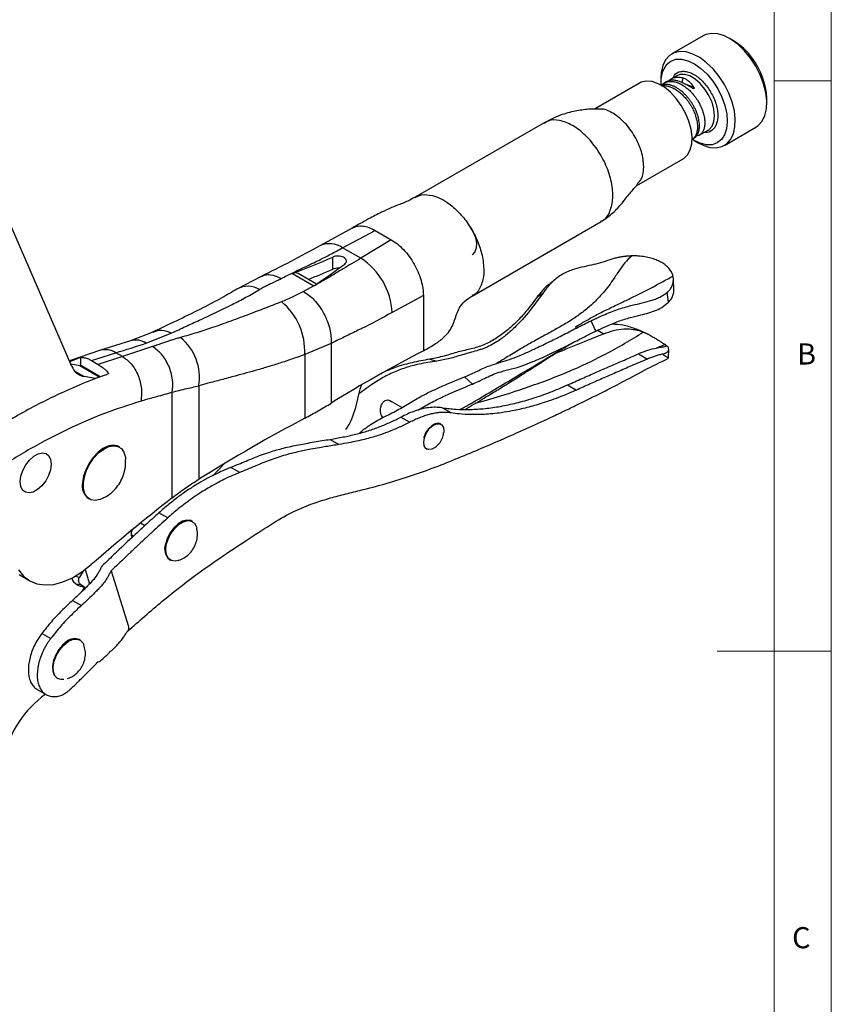
# Model space of a CAD drawing. Units: millimetres. Extents: x 5 to 297, y 6 to 206.
# Drawn here: x 221 to 292, y 75 to 161 of the extents above; entities that cross this region are included whole.
import ezdxf

# ---------------------------------------------------------------- set-up
doc = ezdxf.new("R2010")
doc.units = ezdxf.units.MM
doc.layers.add('SLD-0', color=179, linetype='Continuous')
doc.styles.add('SLDTEXTSTYLE1', font='TXT', dxfattribs={"width": 0.75})

msp = doc.modelspace()

# ---------------------------------------------------------------- linework, layer by layer
at = {"color": 7, "linetype": 'Continuous', "lineweight": 25}
for p, q in [((281.064, 159.93), (278.307, 158.338)), ((283.731, 159.496), (283.377, 159.7)), ((278.749, 156.428), (278.289, 156.162)), ((279.212, 155.803), (279.311, 156.247)), ((275.478, 155.781), (271.525, 153.499)), ((277.349, 156.22), (277.349, 155.812)), ((277.819, 155.891), (277.647, 155.792)), ((279.369, 155.743), (280.2, 155.468)), ((286.647, 154.036), (286.647, 154.444)), ((267.113, 152.308), (255.798, 145.777)), ((282.931, 150.327), (285.689, 151.919)), ((280.718, 151.214), (281.499, 151.665)), ((280.095, 150.854), (280.248, 150.943)), ((280.265, 150.76), (280.618, 150.556)), ((275.236, 146.808), (279.303, 149.156)), ((225.702, 130.955), (220.269, 143.496)), ((260.798, 137.116), (272.112, 143.648)), ((272.091, 143.69), (272.17, 143.721)), ((250.288, 143.074), (247.511, 141.541)), ((249.438, 141.35), (252.288, 142.876)), ((252.288, 142.876), (253.702, 142.06)), ((253.702, 142.06), (251.038, 140.426)), ((251.038, 140.426), (249.438, 141.35)), ((248.581, 139.474), (248.581, 140.535)), ((245.064, 139.092), (246.936, 138.011)), ((247.145, 138.158), (245.537, 139.087)), ((242.294, 138.846), (240.178, 137.733)), ((246.936, 138.011), (246.026, 137.529)), ((266.516, 137.044), (267.026, 137.402)), ((278.021, 136.576), (277.924, 137.451)), ((256.531, 137.161), (253.784, 135.671)), ((256.531, 137.161), (256.531, 132.321)), ((271.666, 134.053), (271.237, 134.956)), ((232.811, 133.968), (230.851, 133.186)), ((232.231, 132.988), (234.481, 133.889)), ((269.855, 134.401), (270.063, 134.532)), ((271.537, 133.988), (271.621, 134.029)), ((230.851, 133.186), (228.208, 132.364)), ((248.452, 132.967), (246.121, 131.996)), ((248.452, 132.967), (248.452, 127.738)), ((228.208, 132.364), (225.489, 131.448)), ((227.419, 131.468), (229.553, 132.154)), ((230.154, 131.807), (229.553, 132.154)), ((232.777, 132.686), (230.154, 131.807)), ((277.722, 132.866), (276.965, 132.537)), ((278.018, 131.69), (278.052, 132.446)), ((225.522, 131.37), (226.482, 131.752)), ((226.482, 131.019), (226.482, 131.752)), ((227.419, 131.468), (228.02, 131.121)), ((230.154, 131.807), (228.02, 131.121)), ((246.121, 131.996), (246.121, 126.407)), ((257.087, 131.578), (257.713, 131.424)), ((275.4, 132.049), (276.178, 131.599)), ((225.603, 131.184), (226.394, 131.044)), ((226.543, 130.99), (226.394, 131.044)), ((228.197, 130.035), (226.543, 130.99)), ((227.784, 129.879), (226.78, 130.057)), ((252.817, 130.317), (252.892, 130.305)), ((260.84, 129.409), (260.127, 130.028)), ((234.511, 119.438), (234.511, 128.683)), ((236.842, 129.253), (236.842, 121.063)), ((269.169, 129.324), (269.947, 128.875)), ((250.593, 127.349), (250.865, 128.498)), ((254.63, 127.345), (253.619, 127.928)), ((258.968, 126.875), (258.19, 127.324)), ((254.549, 126.502), (255.327, 126.053)), ((258.072, 125.877), (258.019, 125.908)), ((248.35, 124.559), (249.128, 124.11)), ((229.869, 123.877), (229.799, 123.918)), ((256.774, 123.74), (256.822, 123.712)), ((239.063, 122.423), (238.05, 121.371)), ((240.419, 121.654), (239.641, 122.103)), ((227.174, 119.371), (227.245, 119.33)), ((234.105, 117.665), (233.327, 118.114)), ((236.288, 117.348), (236.217, 117.389)), ((234.267, 114.011), (234.338, 113.97)), ((221.081, 112.697), (222.001, 112.166)), ((229.142, 113.021), (230.631, 108.234)), ((226.437, 111.858), (226.809, 111.643)), ((226.481, 111.821), (226.799, 111.638)), ((226.668, 111.321), (226.809, 111.643)), ((226.809, 111.643), (226.799, 111.638)), ((225.765, 110.441), (226.543, 109.992)), ((223.839, 107.089), (223.062, 107.538)), ((226.417, 106.965), (226.346, 107.006)), ((224.396, 103.628), (224.467, 103.587)), ((222.663, 102.632), (223.44, 102.183))]:
    msp.add_line(p, q, dxfattribs=at)
at = {"color": 8, "linetype": 'Continuous', "lineweight": 25}
for p, q in [((271.812, 134.12), (272.352, 133.808)), ((225.961, 130.53), (226.78, 130.057)), ((226.394, 131.044), (228.163, 130.023)), ((232.086, 116.985), (231.722, 117.217)), ((230.905, 116.223), (231.117, 116.087)), ((226.871, 113.142), (227.256, 111.905)), ((225.97, 112.564), (226.374, 112.483))]:
    msp.add_line(p, q, dxfattribs=at)
at = {"color": 7, "linetype": 'Continuous', "lineweight": 25, "flags": 128}
for points in [[(285.226, 157.971), (284.699, 158.615), (284.127, 159.167), (283.529, 159.609), (282.926, 159.925), (282.339, 160.105), (281.786, 160.142), (281.288, 160.036), (281.064, 159.93)], [(280.618, 150.556), (281.069, 150.332), (281.657, 150.152), (282.209, 150.114), (282.707, 150.22), (283.134, 150.466), (283.475, 150.844), (283.719, 151.341), (283.858, 151.939), (283.886, 152.619), (283.803, 153.357), (283.611, 154.129), (283.318, 154.907), (282.932, 155.666), (282.468, 156.379), (281.941, 157.023), (281.369, 157.575), (280.771, 158.017), (280.168, 158.333), (279.581, 158.513), (279.029, 158.55), (278.531, 158.444), (278.104, 158.198), (277.763, 157.82), (277.519, 157.324), (277.38, 156.725), (277.349, 156.22)], [(285.689, 151.919), (285.892, 152.058), (286.233, 152.436), (286.477, 152.933), (286.616, 153.531), (286.644, 154.211), (286.56, 154.949), (286.369, 155.721), (286.075, 156.499), (285.69, 157.258), (285.226, 157.971)], [(277.86, 157.422), (278.228, 157.714), (278.674, 157.87), (279.181, 157.881), (279.731, 157.748), (280.3, 157.476), (280.869, 157.075), (281.414, 156.561), (281.915, 155.954), (282.352, 155.276), (282.71, 154.555), (282.973, 153.817), (283.133, 153.09), (283.182, 152.404), (283.119, 151.784), (282.947, 151.254), (282.671, 150.835), (282.303, 150.542), (281.857, 150.387), (281.349, 150.375), (280.8, 150.508), (280.231, 150.78), (280.103, 150.859)], [(279.303, 149.156), (279.36, 149.191), (279.692, 149.499), (279.931, 149.929), (280.066, 150.462), (280.091, 151.077), (280.007, 151.749), (279.816, 152.45), (279.526, 153.152), (279.149, 153.826), (278.701, 154.445), (278.199, 154.983), (277.664, 155.418), (277.118, 155.733), (276.583, 155.916), (276.08, 155.957), (275.632, 155.857), (275.478, 155.781)], [(260.615, 143.181), (260.893, 142.726), (261.087, 142.24), (261.183, 141.764), (261.172, 141.334), (261.054, 140.988), (260.841, 140.752), (260.803, 140.728)], [(250.865, 128.498), (250.989, 128.947), (251.117, 129.322)], [(258.019, 125.908), (257.853, 125.963), (257.566, 125.926), (257.26, 125.757), (256.969, 125.475), (256.729, 125.115), (256.57, 124.72), (256.563, 124.693)], [(257.573, 123.857), (257.274, 123.694), (256.988, 123.658), (256.757, 123.758), (256.61, 123.984), (256.563, 124.307), (256.623, 124.689), (256.782, 125.084), (257.022, 125.444), (257.313, 125.726), (257.619, 125.896), (257.906, 125.932), (257.906, 125.932)], [(257.906, 125.932), (258.136, 125.832), (258.284, 125.606), (258.331, 125.283), (258.322, 125.157)], [(229.799, 123.918), (229.668, 123.98), (229.291, 124.041), (228.868, 123.962), (228.422, 123.75), (227.98, 123.414), (227.567, 122.976), (227.208, 122.461), (226.923, 121.898), (226.729, 121.32), (226.637, 120.761)], [(226.708, 120.721), (226.8, 121.279), (226.994, 121.857), (227.279, 122.42), (227.638, 122.935), (228.051, 123.374), (228.493, 123.709), (228.938, 123.922), (229.362, 124), (229.739, 123.939), (230.047, 123.742), (230.269, 123.421), (230.391, 122.994), (230.41, 122.794)], [(221.168, 120.854), (221.229, 121.331), (221.396, 121.831), (221.654, 122.314), (221.984, 122.74), (222.357, 123.075), (222.744, 123.291), (223.114, 123.372), (223.437, 123.31), (223.686, 123.111), (223.841, 122.79), (223.89, 122.375), (223.829, 121.898), (223.662, 121.398), (223.404, 120.915), (223.074, 120.489), (222.701, 120.155), (222.313, 119.938), (221.944, 119.858), (221.621, 119.919), (221.372, 120.118), (221.217, 120.439), (221.168, 120.854)], [(228.445, 119.4), (228.176, 119.286), (227.752, 119.208), (227.375, 119.269), (227.067, 119.466), (226.845, 119.787), (226.723, 120.213), (226.708, 120.721)], [(236.217, 117.389), (236.126, 117.432), (235.792, 117.477), (235.413, 117.378), (235.021, 117.144), (234.646, 116.792), (234.32, 116.351), (234.068, 115.858), (233.912, 115.352)], [(233.983, 115.311), (234.139, 115.817), (234.391, 116.31), (234.717, 116.751), (235.091, 117.103), (235.484, 117.338), (235.862, 117.437), (236.196, 117.392), (236.459, 117.206), (236.628, 116.895), (236.66, 116.777)], [(235.017, 113.933), (234.763, 113.881), (234.429, 113.927), (234.167, 114.112), (233.997, 114.423), (233.934, 114.834), (233.983, 115.311)], [(221.013, 113.133), (221.46, 112.577), (222.006, 112.163), (222.639, 111.9), (223.345, 111.794), (224.109, 111.846), (224.914, 112.057), (225.743, 112.42), (226.578, 112.93), (227.4, 113.573)], [(225.37, 106.825), (225.761, 107.009), (226.126, 107.053), (226.436, 106.954), (226.665, 106.718), (226.743, 106.554)], [(225.3, 106.866), (224.915, 106.556), (224.567, 106.146), (224.284, 105.668), (224.089, 105.162), (223.998, 104.669), (224.018, 104.228), (224.148, 103.875), (224.377, 103.64), (224.396, 103.628)], [(224.986, 103.51), (224.758, 103.499), (224.448, 103.599), (224.219, 103.835), (224.089, 104.187), (224.069, 104.628), (224.16, 105.121), (224.354, 105.627), (224.637, 106.105), (224.985, 106.515), (225.37, 106.825)]]:
    msp.add_lwpolyline(points, dxfattribs=at)
at = {"color": 8, "linetype": 'Continuous', "lineweight": 25, "flags": 128}
for points in [[(281.224, 155.264), (280.808, 155.754), (280.352, 156.145), (279.884, 156.414), (279.429, 156.545), (279.014, 156.531), (278.749, 156.428)], [(281.499, 151.665), (281.584, 151.72), (281.849, 152.014), (282.013, 152.425), (282.069, 152.931), (282.011, 153.502), (281.843, 154.104), (281.575, 154.703), (281.224, 155.264)], [(226.023, 111.907), (226.025, 111.907), (226.481, 111.821)]]:
    msp.add_lwpolyline(points, dxfattribs=at)
at = {"color": 7, "linetype": 'Continuous', "lineweight": 25}
for centre, radius, start, end in [((280.958, 154.879), 5.386, 34.8183, 59.01525), ((280.396, 154.171), 6.257, 2.50847, 37.2036), ((279.916, 155.872), 2.575, 143.00935, 185.316), ((247.823, 135.4), 5.967, 2.60548, 57.39452), ((240.566, 132.306), 5.563, 356.81123, 50.69265), ((207.694, 207.132), 78.099, 286.25323, 288.31124), ((232.316, 129.96), 4.581, 351.12122, 50.36051), ((313.279, 22.889), 123.271, 117.40993, 121.72812), ((227.046, 131.473), 1.441, 201.08133, 259.33278), ((244.152, 129.03), 6.657, 327.04045, 345.36975), ((227.996, 120.487), 1.386, 168.60008, 233.63135), ((336, -10.858), 165.158, 127.9155, 131.11368), ((231.858, 116.294), 0.956, 162.51659, 184.30442), ((232.383, 116.391), 1.487, 186.49218, 197.73328), ((235.022, 114.929), 1.188, 159.10946, 230.54755), ((226.813, 112.912), 1.274, 204.88306, 269.35807), ((231.952, 109.284), 6.43, 144.26386, 150.16199), ((225.938, 106.076), 1.016, 66.30596, 128.92747), ((228.975, 94.503), 9.517, 125.91568, 166.75156)]:
    msp.add_arc(centre, radius, start, end, dxfattribs=at)
at = {"color": 8, "linetype": 'Continuous', "lineweight": 25}
for centre, radius, start, end in [((248.309, 139.773), 1.939, 54.38763, 114.24736), ((241.149, 135.915), 2.061, 60.32801, 118.02587), ((231.325, 131.585), 1.67, 57.14743, 106.51221), ((228.642, 130.724), 1.696, 57.49804, 104.82101)]:
    msp.add_arc(centre, radius, start, end, dxfattribs=at)
at = {"color": 7, "linetype": 'Continuous', "lineweight": 25}
for centre, major_axis, ratio, start_param, end_param in [((280.375, 154.191), (2.39, -1.773), 0.273885, 1.859244, 2.443791), ((249.873, 239.084), (73.406, 95.684), 0.646902, 3.961734, 3.998379), ((250.623, 238.65), (49.412, 109.86), 0.497566, 3.826476, 3.863125), ((245.028, 138.342), (0.551, 0.718), 0.646902, 0.084927, 0.820141), ((249.873, 239.084), (74.201, 96.721), 0.646902, 3.976325, 3.998523), ((252.144, 21.215), (77.764, 107.784), 0.634094, 0.907981, 0.998121)]:
    msp.add_ellipse(centre, major_axis=major_axis, ratio=ratio, start_param=start_param, end_param=end_param, dxfattribs=at)
for points, knots in [([(278.08, 155.998), (278.088, 156.009), (278.16, 156.095), (278.339, 156.199), (278.617, 156.301), (278.89, 156.318), (279.129, 156.296), (279.25, 156.263), (279.311, 156.247)], [0, 0, 0, 0, 0.031666, 0.260562, 0.496098, 0.743666, 0.871243, 1, 1, 1, 1]), ([(279.311, 156.247), (279.401, 156.211), (279.585, 156.137), (279.838, 155.943), (280.035, 155.73), (280.165, 155.524), (280.254, 155.406), (280.267, 155.333), (280.263, 155.317), (280.254, 155.306), (280.243, 155.3), (280.227, 155.299), (280.204, 155.302), (280.18, 155.312), (280.166, 155.321), (280.161, 155.324)], [0, 0, 0, 0, 0.21473, 0.435648, 0.667159, 0.788438, 0.910689, 0.92309, 0.935593, 0.943913, 0.952262, 0.960158, 0.972097, 0.990979, 1, 1, 1, 1]), ([(280.248, 150.944), (280.257, 150.948), (280.289, 150.966), (280.364, 151.021), (280.435, 151.089), (280.508, 151.179), (280.558, 151.254), (280.607, 151.35), (280.656, 151.467), (280.689, 151.581), (280.717, 151.721), (280.732, 151.83), (280.74, 151.964), (280.741, 152.121), (280.732, 152.266), (280.71, 152.439), (280.688, 152.571), (280.654, 152.727), (280.607, 152.906), (280.555, 153.066), (280.503, 153.205), (280.466, 153.298), (280.417, 153.414), (280.354, 153.551), (280.263, 153.731), (280.174, 153.888), (280.064, 154.065), (279.98, 154.191), (279.879, 154.329), (279.792, 154.442), (279.698, 154.555), (279.565, 154.706), (279.442, 154.831), (279.297, 154.967), (279.186, 155.062), (279.056, 155.164), (278.906, 155.272), (278.772, 155.356), (278.617, 155.441), (278.501, 155.497), (278.368, 155.551), (278.217, 155.603), (278.086, 155.636), (277.976, 155.654), (277.902, 155.663), (277.812, 155.67), (277.708, 155.67), (277.573, 155.66), (277.46, 155.635), (277.375, 155.611), (277.355, 155.602), (277.349, 155.599)], [0, 0, 0, 0, 0.006699, 0.024935, 0.062142, 0.071542, 0.099906, 0.118141, 0.136377, 0.173584, 0.182985, 0.211348, 0.229584, 0.24782, 0.285026, 0.294427, 0.32279, 0.341026, 0.359262, 0.39647, 0.405871, 0.415233, 0.43424, 0.452476, 0.470712, 0.50792, 0.51732, 0.545684, 0.562336, 0.57903, 0.597266, 0.615501, 0.652707, 0.662107, 0.69047, 0.708705, 0.726941, 0.764147, 0.773548, 0.801911, 0.820147, 0.838383, 0.875591, 0.884991, 0.894354, 0.913361, 0.931597, 0.949833, 0.98704, 0.996441, 1, 1, 1, 1]), ([(277.402, 155.551), (277.48, 155.561), (277.659, 155.583), (277.966, 155.533), (278.309, 155.416), (278.655, 155.232), (278.998, 154.986), (279.324, 154.688), (279.559, 154.421), (279.743, 154.184), (279.887, 153.979), (280.07, 153.678), (280.253, 153.315), (280.412, 152.902), (280.52, 152.492), (280.572, 152.104), (280.57, 151.744), (280.512, 151.428), (280.4, 151.161), (280.255, 150.962), (280.128, 150.883), (280.073, 150.849)], [0, 0, 0, 0, 0.0449278, 0.1040066, 0.1614205, 0.2204995, 0.2779126, 0.3369906, 0.3946597, 0.4133061, 0.4506399, 0.4884183, 0.5458311, 0.6049089, 0.662323, 0.7214021, 0.7788153, 0.8378935, 0.895307, 0.9543856, 1, 1, 1, 1]), ([(277.437, 155.626), (277.446, 155.637), (277.518, 155.724), (277.698, 155.829), (277.97, 155.929), (278.279, 155.951), (278.606, 155.904), (278.951, 155.786), (279.296, 155.602), (279.639, 155.356), (279.966, 155.058), (280.201, 154.792), (280.385, 154.554), (280.528, 154.349), (280.711, 154.048), (280.895, 153.686), (281.053, 153.272), (281.161, 152.862), (281.214, 152.475), (281.211, 152.114), (281.153, 151.799), (281.042, 151.53), (280.882, 151.324), (280.69, 151.181), (280.536, 151.143), (280.464, 151.125)], [0, 0, 0, 0, 0.00698, 0.054834, 0.104076, 0.15193, 0.201171, 0.249025, 0.298266, 0.34612, 0.395363, 0.443419, 0.45896, 0.490078, 0.521566, 0.56942, 0.618661, 0.666515, 0.715756, 0.76361, 0.812852, 0.860706, 0.909948, 0.957802, 1, 1, 1, 1]), ([(278.856, 155.971), (278.819, 155.98), (278.672, 156.016), (278.466, 156.045), (278.269, 156.037), (278.141, 156.015), (278.017, 155.983), (277.907, 155.944), (277.838, 155.899), (277.821, 155.888)], [0, 0, 0, 0, 0.091876, 0.371016, 0.560993, 0.654682, 0.748371, 0.939393, 1, 1, 1, 1]), ([(271.995, 153.51), (271.666, 153.51), (270.956, 153.51), (269.795, 153.337), (268.467, 152.991), (267.583, 152.545), (267.112, 152.308)], [0, 0, 0, 0, 0.200408, 0.432462, 0.698086, 1, 1, 1, 1]), ([(275.284, 146.962), (275.419, 147.09), (275.769, 147.42), (275.914, 148.44), (275.711, 149.772), (275.107, 151.156), (274.204, 152.377), (273.161, 153.191), (272.364, 153.563), (272.037, 153.488), (271.999, 153.48)], [0, 0, 0, 0, 0.093402, 0.241243, 0.389083, 0.536923, 0.684764, 0.832604, 0.980444, 1, 1, 1, 1]), ([(272.183, 143.691), (272.515, 143.922), (273.198, 144.396), (274.003, 145.302), (274.694, 146.213), (275.106, 146.668), (275.319, 146.904)], [0, 0, 0, 0, 0.226885, 0.466121, 0.723406, 1, 1, 1, 1]), ([(255.799, 145.777), (255.594, 145.663), (255.239, 145.465), (254.716, 145.246), (254.229, 145.068), (253.61, 144.824), (252.761, 144.43), (251.612, 143.829), (250.762, 143.345), (250.288, 143.074)], [0, 0, 0, 0, 0.1190471, 0.2061791, 0.285971, 0.3758537, 0.5308012, 0.7382348, 1, 1, 1, 1]), ([(253.702, 142.06), (253.885, 141.942), (254.254, 141.705), (254.792, 141.202), (255.291, 140.605), (255.73, 139.932), (256.085, 139.217), (256.343, 138.496), (256.501, 137.797), (256.521, 137.371), (256.531, 137.161)], [0, 0, 0, 0, 0.123466, 0.249314, 0.376778, 0.504699, 0.631944, 0.757533, 0.880392, 1, 1, 1, 1]), ([(247.511, 141.541), (246.641, 141.068), (244.9, 140.124), (243.162, 139.272), (242.294, 138.846)], [0, 0, 0, 0, 0.500165, 1, 1, 1, 1]), ([(244.06, 138.659), (244.402, 138.829), (245.066, 139.159), (246.192, 139.691), (247.304, 140.225), (248.431, 140.787), (249.096, 141.159), (249.438, 141.35)], [0, 0, 0, 0, 0.1954345, 0.3799168, 0.6200902, 0.8045768, 1, 1, 1, 1]), ([(251.038, 140.426), (250.77, 140.269), (250.251, 139.966), (249.449, 139.483), (248.595, 138.968), (247.745, 138.463), (247.18, 138.147), (246.936, 138.011)], [0, 0, 0, 0, 0.190914, 0.368991, 0.587025, 0.822375, 1, 1, 1, 1]), ([(249.632, 139.928), (249.676, 139.969), (249.766, 140.051), (249.799, 140.197), (249.751, 140.341), (249.621, 140.469), (249.426, 140.565), (249.186, 140.619), (248.93, 140.624), (248.723, 140.589), (248.617, 140.549), (248.581, 140.535)], [0, 0, 0, 0, 0.117361, 0.234723, 0.352078, 0.469428, 0.586777, 0.704126, 0.821475, 0.938827, 1, 1, 1, 1]), ([(274.804, 140.634), (274.599, 140.439), (274.173, 140.033), (273.638, 139.278), (273.164, 138.534), (272.669, 137.854), (272.117, 137.186), (271.444, 136.49), (270.63, 135.794), (269.728, 135.152), (268.786, 134.571), (267.795, 134.014), (266.781, 133.467), (265.778, 132.906), (264.943, 132.418), (264.238, 131.996), (263.617, 131.619), (263.183, 131.353), (262.957, 131.214)], [0, 0, 0, 0, 0.056332, 0.116822, 0.182212, 0.234206, 0.289603, 0.361424, 0.433509, 0.505377, 0.577094, 0.644649, 0.719764, 0.793545, 0.861834, 0.90327, 0.949645, 1, 1, 1, 1]), ([(272.887, 140.296), (272.608, 140.203), (272.045, 140.014), (271.219, 139.822), (270.395, 139.651), (269.512, 139.414), (268.606, 138.999), (267.731, 138.313), (267.249, 137.691), (267.026, 137.402)], [0, 0, 0, 0, 0.110989, 0.224384, 0.36301, 0.502231, 0.672688, 0.848134, 1, 1, 1, 1]), ([(274.809, 140.635), (274.702, 140.631), (274.487, 140.622), (274.175, 140.591), (273.874, 140.547), (273.559, 140.487), (273.223, 140.406), (272.999, 140.333), (272.887, 140.296)], [0, 0, 0, 0, 0.158949, 0.318928, 0.46627, 0.6146, 0.805801, 1, 1, 1, 1]), ([(277.434, 140.052), (277.308, 140.119), (277.052, 140.255), (276.596, 140.418), (276.093, 140.546), (275.614, 140.615), (275.182, 140.643), (274.934, 140.64), (274.809, 140.638)], [0, 0, 0, 0, 0.177268, 0.359096, 0.54827, 0.741759, 0.870332, 1, 1, 1, 1]), ([(278.419, 138.869), (278.403, 138.93), (278.37, 139.054), (278.29, 139.229), (278.189, 139.397), (278.034, 139.593), (277.8, 139.82), (277.557, 139.974), (277.434, 140.052)], [0, 0, 0, 0, 0.137205, 0.275312, 0.405431, 0.536434, 0.765153, 1, 1, 1, 1]), ([(249.1, 139.551), (249.044, 139.554), (248.903, 139.562), (248.723, 139.527), (248.617, 139.487), (248.581, 139.474)], [0, 0, 0, 0, 0.305824, 0.7621357, 1, 1, 1, 1]), ([(242.169, 137.705), (242.273, 137.766), (242.497, 137.896), (242.854, 138.078), (243.261, 138.274), (243.663, 138.462), (243.939, 138.599), (244.06, 138.659)], [0, 0, 0, 0, 0.1790115, 0.3869556, 0.5707725, 0.8112295, 1, 1, 1, 1]), ([(267.584, 138.149), (267.554, 138.131), (267.251, 137.944), (266.899, 137.543), (266.599, 137.152), (266.516, 137.044)], [0, 0, 0, 0, 0.072166, 0.743949, 1, 1, 1, 1]), ([(268.181, 138.647), (268.08, 138.565), (267.878, 138.401), (267.677, 138.238), (267.577, 138.157)], [0, 0, 0, 0, 0.50009, 1, 1, 1, 1]), ([(269.853, 134.403), (270.138, 134.575), (270.712, 134.92), (271.639, 135.437), (272.662, 135.955), (273.675, 136.44), (274.66, 136.907), (275.589, 137.354), (276.528, 137.839), (277.484, 138.364), (278.093, 138.693), (278.417, 138.867)], [0, 0, 0, 0, 0.112028, 0.225686, 0.347053, 0.473608, 0.57225, 0.676462, 0.779439, 0.882775, 1, 1, 1, 1]), ([(277.924, 137.451), (278.008, 137.529), (278.179, 137.687), (278.342, 137.967), (278.44, 138.269), (278.461, 138.526), (278.446, 138.726), (278.427, 138.821), (278.417, 138.868)], [0, 0, 0, 0, 0.195277, 0.395886, 0.599754, 0.807659, 0.903655, 1, 1, 1, 1]), ([(278.506, 137.706), (278.497, 137.85), (278.479, 138.139), (278.463, 138.427), (278.454, 138.571)], [0, 0, 0, 0, 0.500004, 1, 1, 1, 1]), ([(240.178, 137.733), (239.742, 137.476), (238.756, 136.896), (237.067, 136.009), (235.015, 135.007), (233.555, 134.319), (232.767, 133.947)], [0, 0, 0, 0, 0.179956, 0.406603, 0.679985, 1, 1, 1, 1]), ([(234.481, 133.889), (234.876, 134.075), (235.65, 134.44), (236.938, 135.028), (238.31, 135.664), (239.687, 136.335), (240.984, 137.008), (241.769, 137.47), (242.169, 137.705)], [0, 0, 0, 0, 0.160358, 0.314155, 0.500013, 0.684744, 0.83953, 1, 1, 1, 1]), ([(246.026, 137.529), (245.869, 137.448), (245.556, 137.287), (245.075, 137.041), (244.592, 136.811), (244.249, 136.674), (244.091, 136.611)], [0, 0, 0, 0, 0.248515, 0.4981, 0.769368, 1, 1, 1, 1]), ([(246.026, 137.529), (246.349, 137.3), (246.845, 136.948), (247.427, 136.218), (247.821, 135.583), (248.129, 134.899), (248.415, 133.998), (248.438, 133.373), (248.452, 132.967)], [0, 0, 0, 0, 0.239457, 0.368361, 0.5, 0.631639, 0.760543, 1, 1, 1, 1]), ([(267.026, 137.402), (266.708, 136.959), (265.967, 135.928), (264.894, 134.687), (263.852, 133.734), (262.924, 133.032), (262.129, 132.629), (261.519, 132.42), (260.902, 132.236), (260.024, 132), (258.837, 131.618), (258.088, 131.488), (257.713, 131.424)], [0, 0, 0, 0, 0.13614, 0.317128, 0.408871, 0.501191, 0.623443, 0.653902, 0.684359, 0.806274, 0.90299, 1, 1, 1, 1]), ([(271.237, 134.956), (271.298, 134.985), (271.606, 135.132), (272.124, 135.369), (272.783, 135.649), (273.403, 135.887), (274.012, 136.091), (274.727, 136.292), (275.523, 136.476), (276.234, 136.643), (276.779, 136.813), (277.177, 136.974), (277.564, 137.178), (277.804, 137.36), (277.924, 137.451)], [0, 0, 0, 0, 0.0232382, 0.1162742, 0.1976164, 0.2795161, 0.3631827, 0.4474318, 0.5837599, 0.7208543, 0.7899103, 0.8591456, 0.9293022, 1, 1, 1, 1]), ([(278.021, 136.576), (278.114, 136.677), (278.303, 136.882), (278.438, 137.187), (278.495, 137.445), (278.512, 137.601), (278.504, 137.689), (278.502, 137.711)], [0, 0, 0, 0, 0.303965, 0.616727, 0.781166, 0.946892, 1, 1, 1, 1]), ([(244.091, 136.611), (243.605, 136.426), (242.651, 136.063), (241.178, 135.496), (239.645, 134.919), (238.12, 134.376), (236.656, 133.893), (235.718, 133.624), (235.238, 133.487)], [0, 0, 0, 0, 0.160519, 0.315392, 0.499986, 0.68592, 0.839619, 1, 1, 1, 1]), ([(266.516, 137.044), (266.193, 136.613), (265.626, 135.857), (264.713, 134.854), (263.822, 134.046), (262.858, 133.347), (261.818, 132.795), (260.735, 132.473), (259.599, 132.252), (258.366, 131.836), (257.514, 131.664), (257.087, 131.578)], [0, 0, 0, 0, 0.1361345, 0.238979, 0.3424483, 0.4484645, 0.5557865, 0.6661843, 0.7771161, 0.8884564, 1, 1, 1, 1]), ([(259.117, 134.608), (259.212, 134.876), (259.384, 135.359), (259.66, 136.09), (260.168, 136.717), (260.629, 137.009), (260.887, 137.171)], [0, 0, 0, 0, 0.280951, 0.506004, 0.724634, 1, 1, 1, 1]), ([(271.666, 134.053), (271.954, 134.188), (272.533, 134.461), (273.278, 134.772), (273.908, 135.004), (274.429, 135.171), (274.931, 135.308), (275.508, 135.45), (276.139, 135.598), (276.81, 135.803), (277.447, 136.092), (277.828, 136.414), (278.021, 136.576)], [0, 0, 0, 0, 0.108376, 0.218154, 0.290377, 0.363157, 0.437452, 0.512124, 0.632244, 0.752887, 0.87544, 1, 1, 1, 1]), ([(253.784, 135.671), (252.894, 135.187), (252.002, 134.702), (251.098, 134.262), (251.039, 134.233), (250.597, 134.019), (249.726, 133.599), (248.896, 133.188), (248.452, 132.967)], [0, 0, 0, 0, 0.499946, 0.500898, 0.509243, 0.533177, 0.749974, 1, 1, 1, 1]), ([(260.127, 130.028), (260.167, 130.044), (260.366, 130.123), (260.74, 130.292), (261.26, 130.544), (261.981, 130.884), (262.786, 131.173), (263.684, 131.425), (264.493, 131.705), (265.351, 132.06), (266.338, 132.51), (267.45, 133.045), (268.687, 133.662), (269.945, 134.319), (270.806, 134.743), (271.237, 134.956)], [0, 0, 0, 0, 0.0143143, 0.0716054, 0.1288734, 0.1862025, 0.3011324, 0.3743797, 0.4480093, 0.5233093, 0.599201, 0.6985079, 0.798298, 0.899072, 1, 1, 1, 1]), ([(271.173, 134.922), (271.31, 134.991), (271.508, 135.09), (271.708, 135.175), (271.77, 135.201)], [0, 0, 0, 0, 0.69077, 1, 1, 1, 1]), ([(273.072, 134.677), (273.385, 134.661), (274.011, 134.63), (275.084, 134.297), (275.84, 133.975), (276.219, 133.791), (276.264, 133.769)], [0, 0, 0, 0, 0.313164, 0.625593, 0.955591, 1, 1, 1, 1]), ([(256.531, 132.321), (256.897, 132.522), (257.553, 132.881), (258.317, 133.477), (258.829, 134.026), (259.021, 134.412), (259.107, 134.584)], [0, 0, 0, 0, 0.341896, 0.611948, 0.826221, 1, 1, 1, 1]), ([(260.84, 129.409), (261.032, 129.493), (261.419, 129.662), (262.04, 129.975), (262.683, 130.27), (263.422, 130.526), (264.261, 130.715), (265.199, 131), (266.134, 131.364), (267.054, 131.766), (268.009, 132.215), (269.096, 132.749), (270.308, 133.381), (271.213, 133.829), (271.666, 134.053)], [0, 0, 0, 0, 0.0681604, 0.1366442, 0.2047469, 0.2730502, 0.3670829, 0.461443, 0.5409525, 0.6210822, 0.7026916, 0.7846748, 0.8921566, 1, 1, 1, 1]), ([(261.119, 127.738), (261.135, 127.743), (262.462, 128.094), (265.087, 128.91), (268.896, 130.284), (272.552, 131.989), (274.745, 133.298), (275.838, 133.951)], [0, 0, 0, 0, 0.003171, 0.254618, 0.504838, 0.753258, 1, 1, 1, 1]), ([(272.352, 133.808), (271.778, 133.574), (270.812, 133.18), (269.452, 132.628), (268.601, 132.283), (268.14, 132.099), (268.074, 132.073)], [0, 0, 0, 0, 0.403842, 0.678718, 0.953595, 1, 1, 1, 1]), ([(271.621, 134.029), (271.738, 134.087), (271.936, 134.186), (272.136, 134.271), (272.218, 134.306)], [0, 0, 0, 0, 0.586455, 1, 1, 1, 1]), ([(272.352, 133.808), (272.64, 133.913), (273.22, 134.125), (274.017, 134.25), (274.733, 134.24), (275.312, 134.143), (275.693, 134.004), (275.838, 133.951)], [0, 0, 0, 0, 0.265794, 0.535608, 0.732382, 0.898737, 1, 1, 1, 1]), ([(275.838, 133.951), (275.874, 133.937), (275.945, 133.908), (276.052, 133.862), (276.159, 133.816), (276.229, 133.785), (276.264, 133.769)], [0, 0, 0, 0, 0.248777, 0.498017, 0.748742, 1, 1, 1, 1]), ([(235.238, 133.487), (235.126, 133.456), (234.891, 133.39), (234.535, 133.28), (234.177, 133.163), (233.821, 133.043), (233.441, 132.911), (233.092, 132.791), (232.86, 132.713), (232.777, 132.686)], [0, 0, 0, 0, 0.1280935, 0.2681444, 0.420262, 0.5607901, 0.7081605, 0.8964492, 1, 1, 1, 1]), ([(267.983, 132.049), (268.328, 132.258), (268.945, 132.632), (269.756, 133.082), (270.23, 133.331), (270.421, 133.431)], [0, 0, 0, 0, 0.430719, 0.771248, 1, 1, 1, 1]), ([(276.264, 133.769), (276.32, 133.736), (276.433, 133.671), (276.597, 133.575), (276.758, 133.479), (276.902, 133.393), (276.99, 133.339), (277.029, 133.316)], [0, 0, 0, 0, 0.205889, 0.412794, 0.622979, 0.834336, 1, 1, 1, 1]), ([(277.029, 133.316), (277.121, 133.259), (277.307, 133.145), (277.499, 133.02), (277.635, 132.928), (277.693, 132.886), (277.722, 132.866)], [0, 0, 0, 0, 0.332396, 0.672203, 0.835725, 1, 1, 1, 1]), ([(234.511, 128.683), (234.539, 129.044), (234.582, 129.6), (234.416, 130.395), (234.206, 130.997), (233.914, 131.553), (233.461, 132.189), (233.047, 132.49), (232.777, 132.686)], [0, 0, 0, 0, 0.239457, 0.368361, 0.5, 0.631639, 0.760543, 1, 1, 1, 1]), ([(259.788, 127.193), (260.077, 127.354), (261.622, 128.212), (264.016, 129.704), (266.465, 131.106), (267.639, 131.844), (268.015, 132.08)], [0, 0, 0, 0, 0.104326, 0.557276, 0.858399, 1, 1, 1, 1]), ([(260.187, 127.186), (260.69, 127.483), (261.625, 128.032), (262.908, 128.814), (263.878, 129.413), (264.597, 129.862), (265.235, 130.263), (266.077, 130.796), (267.214, 131.521), (268.066, 132.074), (268.535, 132.379)], [0, 0, 0, 0, 0.180138, 0.333949, 0.460792, 0.530501, 0.593549, 0.690406, 0.829783, 1, 1, 1, 1]), ([(277.883, 132.764), (277.872, 132.748), (277.851, 132.716), (277.706, 132.668), (277.408, 132.62), (276.878, 132.525), (276.203, 132.363), (275.669, 132.154), (275.4, 132.049)], [0, 0, 0, 0, 0.065056, 0.132184, 0.305332, 0.482927, 0.739726, 1, 1, 1, 1]), ([(277.533, 132.033), (277.623, 132.069), (277.806, 132.14), (277.972, 132.259), (278.057, 132.388), (278.055, 132.515), (277.995, 132.64), (277.92, 132.723), (277.883, 132.764)], [0, 0, 0, 0, 0.179799, 0.365091, 0.544768, 0.729051, 0.863572, 1, 1, 1, 1]), ([(277.722, 132.866), (277.737, 132.854), (277.768, 132.83), (277.81, 132.8), (277.849, 132.777), (277.871, 132.769), (277.883, 132.764)], [0, 0, 0, 0, 0.246824, 0.494678, 0.746526, 1, 1, 1, 1]), ([(226.482, 131.752), (226.588, 131.745), (226.803, 131.732), (227.079, 131.638), (227.285, 131.542), (227.374, 131.493), (227.419, 131.468)], [0, 0, 0, 0, 0.357498, 0.72532, 0.862378, 1, 1, 1, 1]), ([(230.154, 131.807), (230.414, 131.618), (230.814, 131.326), (231.244, 130.708), (231.518, 130.166), (231.71, 129.58), (231.856, 128.805), (231.801, 128.263), (231.765, 127.911)], [0, 0, 0, 0, 0.239457, 0.368361, 0.5, 0.631639, 0.760543, 1, 1, 1, 1]), ([(230.586, 107.744), (231.596, 108.632), (233.52, 110.325), (236.326, 112.512), (238.887, 114.324), (241.253, 115.852), (243.255, 117.186), (245.07, 118.239), (246.722, 118.918), (248.194, 119.374), (249.574, 119.741), (251.296, 120.16), (253.356, 120.687), (255.543, 121.399), (257.603, 122.112), (259.601, 122.93), (261.526, 123.733), (263.337, 124.513), (265.176, 125.325), (266.681, 126.011), (267.852, 126.557), (268.531, 126.877), (269.144, 127.169), (269.754, 127.463), (270.459, 127.806), (271.44, 128.289), (272.768, 128.958), (274.484, 129.833), (276.271, 130.824), (277.501, 131.412), (278.029, 131.663)], [0, 0, 0, 0, 0.065864, 0.125586, 0.179218, 0.226782, 0.27288, 0.311338, 0.342355, 0.366263, 0.38927, 0.41393, 0.455466, 0.499926, 0.545466, 0.592743, 0.638565, 0.67827, 0.716755, 0.763354, 0.779981, 0.795055, 0.808581, 0.820632, 0.835391, 0.855318, 0.885408, 0.922594, 0.966801, 1, 1, 1, 1]), ([(246.121, 131.996), (245.815, 131.883), (245.177, 131.646), (244.186, 131.313), (243.122, 130.977), (242.062, 130.664), (241.025, 130.375), (239.948, 130.084), (238.819, 129.785), (237.754, 129.502), (237.108, 129.326), (236.842, 129.253)], [0, 0, 0, 0, 0.098104, 0.204237, 0.318455, 0.440803, 0.546889, 0.654296, 0.790445, 0.913707, 1, 1, 1, 1]), ([(257.713, 131.424), (257.45, 131.386), (256.924, 131.312), (256.207, 131.166), (255.556, 131.006), (254.97, 130.833), (254.389, 130.63), (253.817, 130.394), (253.255, 130.123), (252.703, 129.815), (251.89, 129.297), (251.3, 128.854), (250.879, 128.538)], [0, 0, 0, 0, 0.10685, 0.213877, 0.296629, 0.379476, 0.462674, 0.546027, 0.628433, 0.711049, 0.794207, 1, 1, 1, 1]), ([(257.087, 131.578), (256.827, 131.535), (256.306, 131.45), (255.583, 131.295), (254.706, 131.069), (253.949, 130.847), (253.419, 130.596), (253.285, 130.532)], [0, 0, 0, 0, 0.198579, 0.39742, 0.560979, 0.889048, 1, 1, 1, 1]), ([(269.169, 129.324), (269.593, 129.513), (270.426, 129.885), (271.674, 130.435), (272.911, 130.976), (274.153, 131.514), (274.984, 131.87), (275.4, 132.049)], [0, 0, 0, 0, 0.206171, 0.404621, 0.603075, 0.801536, 1, 1, 1, 1]), ([(276.178, 131.599), (275.947, 131.5), (275.484, 131.302), (274.818, 131.015), (273.978, 130.652), (272.964, 130.211), (271.955, 129.767), (271.15, 129.411), (270.547, 129.144), (270.147, 128.964), (269.947, 128.875)], [0, 0, 0, 0, 0.110493, 0.220986, 0.318359, 0.513107, 0.70786, 0.805239, 0.902619, 1, 1, 1, 1]), ([(277.533, 132.033), (277.479, 132.021), (277.318, 131.985), (277.042, 131.911), (276.701, 131.803), (276.411, 131.697), (276.237, 131.624), (276.178, 131.599)], [0, 0, 0, 0, 0.124226, 0.373044, 0.623049, 0.874224, 1, 1, 1, 1]), ([(278.016, 131.69), (278.015, 131.689), (278.013, 131.688), (277.99, 131.699), (277.96, 131.716), (277.918, 131.741), (277.881, 131.764), (277.827, 131.798), (277.754, 131.848), (277.649, 131.919), (277.574, 131.992), (277.533, 132.033)], [0, 0, 0, 0, 0.114879, 0.189229, 0.341542, 0.418076, 0.494608, 0.572341, 0.713763, 0.838447, 1, 1, 1, 1]), ([(228.02, 131.121), (228.078, 131.086), (228.193, 131.016), (228.367, 130.89), (228.541, 130.747), (228.698, 130.601), (228.836, 130.46), (228.917, 130.369), (228.957, 130.324)], [0, 0, 0, 0, 0.178141, 0.357527, 0.540832, 0.725488, 0.862467, 1, 1, 1, 1]), ([(228.957, 130.324), (228.261, 130.068), (226.867, 129.557), (224.283, 128.419), (221.196, 126.862), (218.818, 125.376), (217.625, 124.631)], [0, 0, 0, 0, 0.186373, 0.37318, 0.685562, 1, 1, 1, 1]), ([(250.916, 125.088), (250.959, 125.128), (251.238, 125.386), (251.735, 125.755), (252.394, 126.177), (253.218, 126.604), (254.235, 127.087), (255.212, 127.685), (255.975, 128.133), (256.68, 128.518), (257.504, 128.924), (258.425, 129.331), (259.306, 129.697), (259.853, 129.918), (260.127, 130.028)], [0, 0, 0, 0, 0.013673, 0.087884, 0.146519, 0.205895, 0.325964, 0.446599, 0.507039, 0.567644, 0.674289, 0.781682, 0.890668, 1, 1, 1, 1]), ([(234.511, 128.683), (234.051, 128.545), (233.293, 128.318), (232.383, 128.083), (231.925, 127.955), (231.765, 127.911)], [0, 0, 0, 0, 0.500084, 0.825012, 1, 1, 1, 1]), ([(234.511, 128.683), (234.649, 128.722), (235.021, 128.829), (235.782, 129.005), (236.438, 129.159), (236.842, 129.253)], [0, 0, 0, 0, 0.185163, 0.499633, 1, 1, 1, 1]), ([(256.042, 127.115), (256.177, 127.196), (256.506, 127.393), (257.019, 127.681), (257.582, 127.974), (258.319, 128.331), (259.146, 128.696), (260.046, 129.075), (260.575, 129.297), (260.84, 129.409)], [0, 0, 0, 0, 0.075707, 0.184432, 0.294451, 0.404786, 0.627118, 0.81336, 1, 1, 1, 1]), ([(258.19, 127.324), (258.587, 127.275), (259.384, 127.178), (260.639, 127.163), (261.938, 127.245), (263.293, 127.436), (264.697, 127.736), (266.151, 128.15), (267.641, 128.667), (268.659, 129.105), (269.169, 129.324)], [0, 0, 0, 0, 0.121698, 0.243751, 0.366894, 0.490406, 0.616783, 0.743562, 0.871572, 1, 1, 1, 1]), ([(269.947, 128.875), (269.494, 128.679), (268.475, 128.24), (267.254, 127.811), (266.267, 127.513), (265.394, 127.276), (264.424, 127.059), (263.425, 126.894), (262.604, 126.796), (261.726, 126.731), (260.742, 126.716), (259.782, 126.767), (259.2, 126.844), (258.968, 126.875)], [0, 0, 0, 0, 0.11402, 0.256598, 0.313737, 0.371147, 0.486437, 0.573091, 0.643823, 0.714669, 0.821272, 0.928435, 1, 1, 1, 1]), ([(231.765, 127.911), (230.7, 127.571), (228.567, 126.892), (225.31, 125.465), (222.033, 123.777), (219.85, 122.4), (218.759, 121.712)], [0, 0, 0, 0, 0.249766, 0.50001, 0.750185, 1, 1, 1, 1]), ([(252.973, 126.473), (252.932, 126.528), (252.84, 126.651), (252.767, 126.918), (252.757, 127.227), (252.827, 127.532), (252.964, 127.783), (253.103, 127.912), (253.248, 127.992), (253.399, 128.028), (253.594, 127.99), (253.699, 127.898), (253.752, 127.851)], [0, 0, 0, 0, 0.093543, 0.209381, 0.329082, 0.447895, 0.561019, 0.666765, 0.695878, 0.797225, 0.898468, 1, 1, 1, 1]), ([(246.121, 126.407), (246.323, 126.515), (246.726, 126.73), (247.315, 127.061), (247.892, 127.396), (248.266, 127.624), (248.452, 127.738)], [0, 0, 0, 0, 0.249553, 0.499283, 0.749551, 1, 1, 1, 1]), ([(258.19, 127.324), (257.996, 127.345), (257.608, 127.386), (256.991, 127.344), (256.349, 127.224), (255.725, 127.029), (255.126, 126.787), (254.742, 126.598), (254.549, 126.502)], [0, 0, 0, 0, 0.173757, 0.34872, 0.527474, 0.707529, 0.853404, 1, 1, 1, 1]), ([(258.968, 126.875), (258.906, 126.883), (258.659, 126.916), (258.274, 126.928), (257.882, 126.899), (257.619, 126.863), (257.357, 126.817), (257.026, 126.74), (256.687, 126.636), (256.411, 126.538), (256.128, 126.429), (255.77, 126.274), (255.475, 126.127), (255.327, 126.053)], [0, 0, 0, 0, 0.055937, 0.224228, 0.336978, 0.391332, 0.445687, 0.554861, 0.664365, 0.720074, 0.775783, 0.887708, 1, 1, 1, 1]), ([(248.35, 124.559), (248.732, 124.625), (249.496, 124.757), (250.619, 124.999), (251.693, 125.301), (252.703, 125.659), (253.656, 126.059), (254.251, 126.354), (254.549, 126.502)], [0, 0, 0, 0, 0.166454, 0.333143, 0.501383, 0.670502, 0.835043, 1, 1, 1, 1]), ([(255.327, 126.053), (255.027, 125.904), (254.578, 125.681), (253.933, 125.4), (253.322, 125.155), (252.668, 124.923), (251.986, 124.715), (251.14, 124.491), (250.18, 124.29), (249.419, 124.16), (249.128, 124.11)], [0, 0, 0, 0, 0.165893, 0.248925, 0.341554, 0.480847, 0.573939, 0.667961, 0.873317, 1, 1, 1, 1]), ([(257.568, 123.871), (257.661, 123.941), (257.889, 124.113), (258.137, 124.498), (258.294, 124.869), (258.304, 125.096), (258.306, 125.154)], [0, 0, 0, 0, 0.226975, 0.556046, 0.886298, 1, 1, 1, 1]), ([(239.641, 122.103), (239.864, 122.195), (240.535, 122.47), (241.639, 122.936), (242.937, 123.423), (244.256, 123.806), (245.576, 124.088), (246.954, 124.329), (247.885, 124.482), (248.35, 124.559)], [0, 0, 0, 0, 0.0874124, 0.2622347, 0.4372774, 0.5762142, 0.7163447, 0.8581234, 1, 1, 1, 1]), ([(249.128, 124.11), (248.937, 124.078), (248.365, 123.983), (247.533, 123.846), (246.516, 123.665), (245.638, 123.489), (244.791, 123.284), (243.855, 123.014), (243.087, 122.739), (242.344, 122.449), (241.873, 122.257), (241.2, 121.976), (240.731, 121.783), (240.419, 121.654)], [0, 0, 0, 0, 0.058198, 0.174595, 0.253456, 0.371971, 0.451172, 0.531518, 0.694013, 0.734788, 0.816401, 0.877601, 1, 1, 1, 1]), ([(228.452, 119.421), (228.539, 119.461), (228.839, 119.598), (229.286, 119.96), (229.75, 120.476), (230.095, 121.062), (230.315, 121.678), (230.422, 122.256), (230.408, 122.621), (230.402, 122.771)], [0, 0, 0, 0, 0.069669, 0.240569, 0.414534, 0.574559, 0.733771, 0.890435, 1, 1, 1, 1]), ([(239.641, 122.103), (239.183, 121.907), (238.262, 121.513), (237.004, 120.829), (235.934, 120.159), (235.057, 119.542), (234.185, 118.866), (233.613, 118.365), (233.327, 118.114)], [0, 0, 0, 0, 0.222947, 0.448307, 0.584905, 0.722022, 0.860739, 1, 1, 1, 1]), ([(240.419, 121.654), (240.116, 121.527), (239.661, 121.336), (238.993, 121.016), (238.328, 120.676), (237.611, 120.271), (236.889, 119.821), (236.057, 119.258), (235.121, 118.554), (234.41, 117.933), (234.105, 117.665)], [0, 0, 0, 0, 0.148352, 0.222713, 0.317921, 0.461302, 0.557226, 0.654488, 0.851375, 1, 1, 1, 1]), ([(234.511, 119.438), (234.696, 119.58), (235.068, 119.865), (235.644, 120.276), (236.234, 120.678), (236.639, 120.935), (236.842, 121.063)], [0, 0, 0, 0, 0.249561, 0.499296, 0.749559, 1, 1, 1, 1]), ([(233.327, 118.114), (232.929, 117.754), (232.132, 117.032), (230.858, 115.849), (229.601, 114.663), (228.743, 113.836), (228.364, 113.47)], [0, 0, 0, 0, 0.23833, 0.476688, 0.768653, 1, 1, 1, 1]), ([(234.105, 117.665), (233.878, 117.46), (233.424, 117.051), (232.801, 116.48), (232.235, 115.957), (231.671, 115.43), (231.053, 114.85), (230.398, 114.229), (229.761, 113.619), (229.348, 113.22), (229.142, 113.021)], [0, 0, 0, 0, 0.135658, 0.271322, 0.374004, 0.476687, 0.612346, 0.748009, 0.874003, 1, 1, 1, 1]), ([(235.027, 113.942), (235.048, 113.947), (235.231, 113.991), (235.559, 114.167), (235.985, 114.485), (236.34, 114.916), (236.595, 115.425), (236.718, 115.986), (236.736, 116.444), (236.666, 116.694), (236.648, 116.758)], [0, 0, 0, 0, 0.018007, 0.157862, 0.308121, 0.463679, 0.622142, 0.782434, 0.944258, 1, 1, 1, 1]), ([(228.364, 113.47), (228.355, 113.458), (228.312, 113.4), (228.232, 113.24), (228.103, 112.996), (227.884, 112.606), (227.403, 112.029), (226.663, 111.282), (226.065, 110.722), (225.765, 110.441)], [0, 0, 0, 0, 0.011331, 0.055736, 0.144456, 0.233236, 0.411449, 0.70505, 1, 1, 1, 1]), ([(226.437, 111.858), (226.405, 111.893), (226.34, 111.962), (226.293, 112.112), (226.293, 112.276), (226.33, 112.403), (226.366, 112.468), (226.374, 112.483)], [0, 0, 0, 0, 0.230049, 0.460067, 0.691049, 0.926826, 1, 1, 1, 1]), ([(229.142, 113.021), (229.134, 113.011), (229.097, 112.96), (229.027, 112.823), (228.914, 112.613), (228.766, 112.333), (228.557, 112.033), (228.29, 111.718), (228.003, 111.407), (227.617, 111.014), (227.131, 110.542), (226.739, 110.175), (226.543, 109.992)], [0, 0, 0, 0, 0.009764, 0.048031, 0.124496, 0.200962, 0.302616, 0.405491, 0.50998, 0.614638, 0.807247, 1, 1, 1, 1]), ([(226.481, 111.821), (226.476, 111.824), (226.467, 111.83), (226.456, 111.838), (226.445, 111.848), (226.44, 111.855), (226.437, 111.858)], [0, 0, 0, 0, 0.244509, 0.491208, 0.744543, 1, 1, 1, 1]), ([(225.765, 110.441), (225.442, 110.143), (224.807, 109.557), (223.893, 108.588), (223.34, 107.889), (223.062, 107.538)], [0, 0, 0, 0, 0.339914, 0.668455, 1, 1, 1, 1]), ([(226.543, 109.992), (226.394, 109.857), (226.096, 109.587), (225.481, 108.993), (224.706, 108.183), (224.129, 107.455), (223.839, 107.089)], [0, 0, 0, 0, 0.1561, 0.312518, 0.654564, 1, 1, 1, 1]), ([(223.062, 107.538), (222.941, 107.37), (222.698, 107.028), (222.401, 106.47), (222.161, 105.893), (221.992, 105.319), (221.896, 104.755), (221.875, 104.227), (221.93, 103.743), (222.057, 103.321), (222.26, 102.974), (222.465, 102.745), (222.622, 102.666), (222.669, 102.643)], [0, 0, 0, 0, 0.094522, 0.191785, 0.286308, 0.383569, 0.478122, 0.575416, 0.669983, 0.767293, 0.861861, 0.959173, 1, 1, 1, 1]), ([(223.839, 107.089), (223.778, 107.006), (223.656, 106.84), (223.487, 106.575), (223.328, 106.3), (223.185, 106.018), (223.016, 105.637), (222.879, 105.251), (222.779, 104.87), (222.703, 104.493), (222.663, 104.128), (222.662, 103.783), (222.68, 103.536), (222.716, 103.304), (222.772, 103.083), (222.845, 102.881), (222.936, 102.698), (223.042, 102.534), (223.167, 102.389), (223.306, 102.266), (223.459, 102.167), (223.625, 102.09), (223.805, 102.037), (223.996, 102.008), (224.262, 102.001), (224.549, 102.041), (224.901, 102.156), (225.156, 102.311), (225.404, 102.505), (225.583, 102.664), (225.812, 102.88), (226.043, 103.107), (226.274, 103.333), (226.386, 103.444), (226.435, 103.492)], [0, 0, 0, 0, 0.027343, 0.054875, 0.083007, 0.111345, 0.138687, 0.194301, 0.222639, 0.249991, 0.305623, 0.333971, 0.361326, 0.388872, 0.417017, 0.445368, 0.472725, 0.500271, 0.528416, 0.556769, 0.584125, 0.611671, 0.639816, 0.668169, 0.695523, 0.75116, 0.779525, 0.832873, 0.860233, 0.887777, 0.910798, 0.957568, 0.981409, 1, 1, 1, 1]), ([(228.141, 105.081), (228.151, 105.09), (228.476, 105.394), (229.044, 105.915), (229.757, 106.606), (230.179, 107.123), (230.389, 107.459), (230.505, 107.629), (230.559, 107.706), (230.577, 107.732), (230.583, 107.74), (230.586, 107.743), (230.587, 107.744)], [0, 0, 0, 0, 0.010099, 0.346151, 0.613091, 0.807245, 0.912991, 0.970708, 0.990694, 0.996898, 0.998863, 1, 1, 1, 1]), ([(225.315, 103.593), (225.378, 103.615), (225.571, 103.681), (225.882, 103.853), (226.233, 104.136), (226.54, 104.514), (226.771, 104.977), (226.892, 105.499), (226.898, 106.039), (226.792, 106.378), (226.742, 106.542)], [0, 0, 0, 0, 0.054518, 0.167162, 0.289152, 0.422699, 0.563742, 0.709903, 0.859806, 1, 1, 1, 1]), ([(226.435, 103.492), (226.584, 103.64), (226.883, 103.935), (227.297, 104.345), (227.676, 104.723), (227.905, 104.955), (228.019, 105.07)], [0, 0, 0, 0, 0.281566, 0.563132, 0.781561, 1, 1, 1, 1]), ([(228.019, 105.07), (228.041, 105.068), (228.086, 105.063), (228.126, 105.067), (228.135, 105.078), (228.139, 105.083)], [0, 0, 0, 0, 0.35571, 0.715919, 1, 1, 1, 1])]:
    msp.add_open_spline(points, degree=3, knots=knots, dxfattribs=at)
at = {"color": 8, "linetype": 'Continuous', "lineweight": 25}
for points, knots in [([(278.428, 156.243), (278.463, 156.328), (278.592, 156.641), (278.991, 156.807), (279.467, 156.834), (279.881, 156.735), (280.308, 156.527), (280.856, 156.142), (281.213, 155.713), (281.445, 155.434)], [0, 0, 0, 0, 0.081845, 0.301703, 0.420057, 0.540922, 0.661788, 0.780141, 1, 1, 1, 1]), ([(281.445, 155.434), (281.646, 155.12), (281.954, 154.638), (282.208, 153.926), (282.331, 153.381), (282.365, 152.866), (282.299, 152.277), (282.026, 151.721), (281.565, 151.439), (281.224, 151.443), (281.117, 151.445)], [0, 0, 0, 0, 0.177585, 0.273182, 0.370807, 0.468433, 0.56403, 0.741615, 0.9192, 1, 1, 1, 1]), ([(272.17, 143.721), (272.212, 143.736), (272.552, 143.858), (272.934, 144.524), (273.209, 145.656), (273.082, 147.076), (272.596, 148.58), (271.794, 150.023), (270.765, 151.249), (269.61, 152.138), (268.471, 152.563), (267.604, 152.598), (267.249, 152.331), (267.146, 152.254)], [0, 0, 0, 0, 0.0148802, 0.1195649, 0.2242496, 0.3289343, 0.433619, 0.5383036, 0.6429883, 0.747673, 0.8523577, 0.9570424, 1, 1, 1, 1]), ([(255.806, 145.767), (256.056, 145.878), (256.573, 146.107), (257.236, 145.944), (257.579, 145.86)], [0, 0, 0, 0, 0.484232, 1, 1, 1, 1]), ([(250.288, 143.074), (250.427, 143.137), (250.705, 143.263), (251.203, 143.273), (251.736, 143.159), (252.105, 142.97), (252.288, 142.876)], [0, 0, 0, 0, 0.25114, 0.502314, 0.752111, 1, 1, 1, 1]), ([(261.712, 140.539), (261.778, 140.063), (261.91, 139.109), (261.615, 137.984), (261.214, 137.306), (260.846, 137.181), (260.777, 137.158)], [0, 0, 0, 0, 0.309617, 0.619233, 0.92885, 1, 1, 1, 1]), ([(242.298, 138.837), (242.413, 138.888), (242.663, 138.998), (243.251, 139.019), (243.741, 138.801), (244.06, 138.659)], [0, 0, 0, 0, 0.230743, 0.499936, 1, 1, 1, 1]), ([(232.819, 133.958), (232.921, 134.004), (233.159, 134.11), (233.719, 134.161), (234.181, 133.996), (234.481, 133.889)], [0, 0, 0, 0, 0.208858, 0.486038, 1, 1, 1, 1]), ([(230.631, 108.234), (230.651, 108.155), (230.685, 108.018), (230.667, 107.873), (230.636, 107.785), (230.594, 107.758), (230.581, 107.75)], [0, 0, 0, 0, 0.363918, 0.627471, 0.886353, 1, 1, 1, 1])]:
    msp.add_open_spline(points, degree=3, knots=knots, dxfattribs=at)
at = {"color": 7, "linetype": 'Continuous', "lineweight": 25}
for points in [[(257.579, 145.86), (257.826, 145.761), (258.32, 145.563), (258.813, 145.184), (259.059, 144.995)], [(259.059, 144.995), (259.368, 144.709), (259.985, 144.135), (260.766, 143.008), (261.388, 141.779), (261.604, 140.953), (261.712, 140.539)]]:
    msp.add_open_spline(points, degree=3, dxfattribs=at)
at = {"layer": 'SLD-0', "color": 179, "linetype": 'Continuous', "lineweight": 18}
for p, q in [((292.306, 78.554), (292.306, 206.304)), ((287.306, 37.852), (287.306, 200.977)), ((287.306, 155.977), (292.306, 155.977)), ((292.306, 105.977), (282.306, 105.977)), ((292.306, 6.304), (292.306, 78.554))]:
    msp.add_line(p, q, dxfattribs=at)

# ---------------------------------------------------------------- texts
at = {"layer": 'SLD-0', "color": 179, "char_height": 1.852, "attachment_point": 1, "style": 'SLDTEXTSTYLE1'}
for s, insert in [('B', (289.306, 132.97)), ('C', (288.868, 81.799))]:
    msp.add_mtext(s, dxfattribs=dict(at, insert=insert))

doc.saveas('drawing.dxf')
